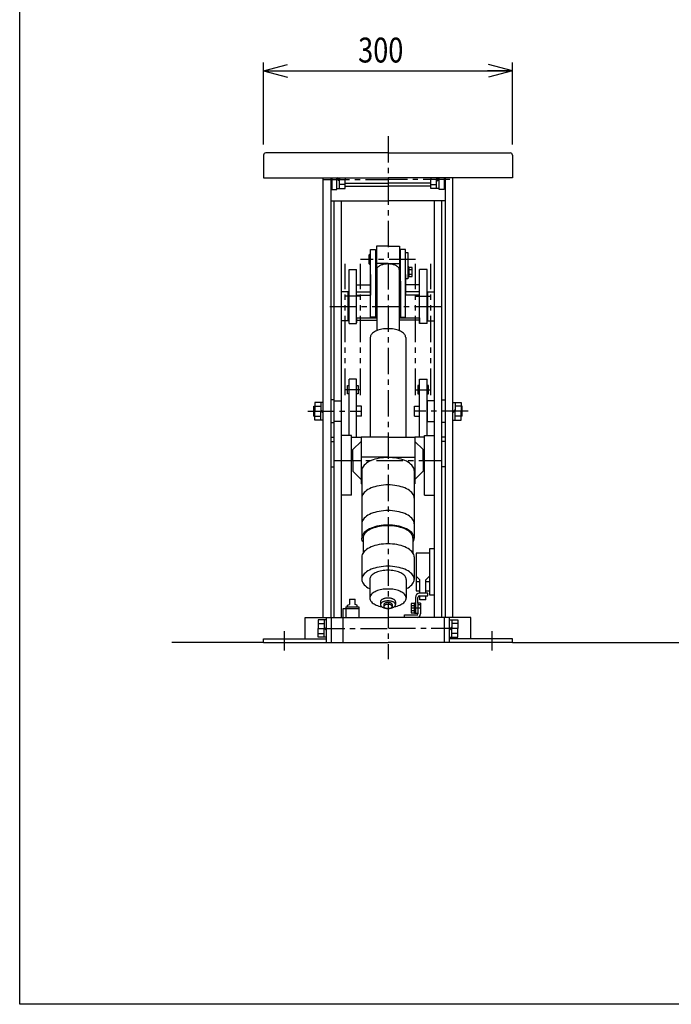
# Model space of a CAD drawing. Extents: x 209 to 3612, y 121 to 2417.
# Drawn here: x 209 to 994, y 121 to 1308 of the extents above; entities that cross this region are included whole.
import ezdxf

# ---------------------------------------------------------------- set-up
doc = ezdxf.new("R2010")
doc.units = 0
for name, pattern in [('CENTER', [51, 31.8, -6.4, 6.4, -6.4]), ('DOT', [6.5, 0.1, -6.4]), ('PHANTOM', [63.8, 31.8, -6.4, 6.4, -6.4, 6.4, -6.4])]:
    doc.linetypes.add(name, pattern=pattern)
doc.layers.get('0').update_dxf_attribs({"linetype": 'CONTINUOUS'})
doc.styles.add('ED_VECTOR', font='MONOTXT.SHX', dxfattribs={"bigfont": 'BIGFONT.SHX'})
doc.dimstyles.new('EDDIMINFO', dxfattribs={"dimtxt": 30, "dimasz": 30, "dimexe": 10, "dimexo": 10, "dimgap": 10, "dimtad": 1, "dimdec": 0, "dimtxsty": 'ED_VECTOR', "dimblk1": 'EDTIP_ARROW_S', "dimblk2": 'EDTIP_ARROW_E', "dimsah": 1, "dimcen": 2.5, "dimdle": 40, "dimclrd": 5, "dimclre": 5, "dimclrt": 4, "dimazin": 3, "dimtfac": 1, "dimtmove": 0, "dimatfit": 3})

# ---------------------------------------------------------------- blocks, each defined once
blk = doc.blocks.new('EDTIP_ARROW_S')
at = {"color": 0, "linetype": 'CONTINUOUS'}
for q in [(-1, 0), (-0.965926, 0.258819), (-0.965926, -0.258819)]:
    blk.add_line((0, 0), q, dxfattribs=at)
blk = doc.blocks.new('EDTIP_ARROW_E')
at = {"color": 0, "linetype": 'CONTINUOUS'}
for q in [(-1, 0), (-0.965926, 0.258819), (-0.965926, -0.258819)]:
    blk.add_line((0, 0), q, dxfattribs=at)
blk = doc.blocks.new('*D36')
at = {"color": 5, "linetype": 'CONTINUOUS'}
for p, q in [((502.678604, 1157.300488), (502.678604, 1256.080894)), ((502.678604, 1246.080894), (802.678604, 1246.080894)), ((802.678604, 1157.300488), (802.678604, 1256.080894))]:
    blk.add_line(p, q, dxfattribs=at)
at = {"color": 5, "linetype": 'CONTINUOUS', "xscale": 30, "yscale": 30, "rotation": 180}
blk.add_blockref('EDTIP_ARROW_S', (502.678604, 1246.080894), dxfattribs=at)
at = {"color": 5, "linetype": 'CONTINUOUS', "xscale": 30, "yscale": 30}
blk.add_blockref('EDTIP_ARROW_E', (802.678604, 1246.080894), dxfattribs=at)
at = {"color": 4, "linetype": 'CONTINUOUS', "style": 'ED_VECTOR', "width": 0.8}
blk.add_text('300', height=30, dxfattribs=at).set_placement((616.678589, 1256.080933))

msp = doc.modelspace()

# ---------------------------------------------------------------- linework, layer by layer
at = {"color": 3, "linetype": 'CONTINUOUS'}
for p, q in [((208.824201, 121.442922), (208.824201, 2417.442922)), ((672.678604, 587.300488), (672.678604, 587.500488)), ((688.678604, 587.300488), (688.678604, 587.621272)), ((3488.824201, 121.442922), (208.824201, 121.442922))]:
    msp.add_line(p, q, dxfattribs=at)
at = {"color": 6, "linetype": 'CENTER'}
for p, q in [((652.678604, 1167.300488), (652.678604, 537.300488)), ((574.678604, 1115.000488), (652.678604, 1115.000488)), ((727.011242, 1115.000488), (652.678604, 1115.000488)), ((685.928604, 1018.812827), (619.428604, 1018.812827)), ((619.069615, 974.75435), (600.797685, 974.75435)), ((686.287593, 974.75435), (704.559524, 974.75435)), ((582.514243, 962.233779), (717.685817, 962.233779)), ((619.912292, 861.79449), (601.245234, 861.79449)), ((685.928604, 861.79449), (704.428604, 861.79449)), ((556.221195, 835.903721), (620.678604, 835.903721)), ((749.136013, 835.903721), (684.678604, 835.903721)), ((587.678604, 776.702999), (717.678604, 776.702999)), ((692.610307, 598.700488), (681.264535, 598.700488)), ((527.678604, 571.079605), (527.678604, 547.58734)), ((568.678604, 574.300488), (652.678604, 574.300488)), ((736.678604, 574.300488), (652.678604, 574.300488)), ((777.678604, 571.079605), (777.678604, 547.58734))]:
    msp.add_line(p, q, dxfattribs=at)
at = {"color": 8, "linetype": 'CONTINUOUS'}
for p, q in [((502.678604, 1144.500488), (502.678604, 1117.300488)), ((652.678604, 1147.300488), (505.478604, 1147.300488)), ((652.678604, 1147.300488), (799.878604, 1147.300488)), ((802.678604, 1144.500488), (802.678604, 1117.300488)), ((502.678604, 1117.300488), (652.678604, 1117.300488)), ((574.678604, 587.300488), (574.678604, 1117.300488)), ((583.678604, 1117.300488), (583.678604, 587.300488)), ((585.178604, 1117.300488), (585.178604, 1103.000488)), ((591.178604, 1103.000488), (591.178604, 1117.300488)), ((594.178604, 1114.608657), (591.178604, 1116.991636)), ((594.178604, 1113.331569), (591.178604, 1115.714548)), ((594.178604, 1117.300488), (594.178604, 1115.000488)), ((601.178604, 1117.300488), (601.178604, 1115.000488)), ((802.678604, 1117.300488), (652.678604, 1117.300488)), ((704.178604, 1117.300488), (704.178604, 1115.000488)), ((711.178604, 1117.300488), (711.178604, 1115.000488)), ((711.178604, 1114.608657), (714.178604, 1116.991636)), ((711.178604, 1113.331569), (714.178604, 1115.714548)), ((714.178604, 1103.000488), (714.178604, 1117.300488)), ((720.178604, 1117.300488), (720.178604, 1103.000488)), ((721.678604, 1117.300488), (721.678604, 587.300488)), ((730.678604, 587.300488), (730.678604, 1117.300488)), ((591.178604, 1104.500488), (601.178604, 1104.500488)), ((594.178604, 1104.500488), (594.178604, 1115.000488)), ((601.178604, 1109.000488), (594.178604, 1109.000488)), ((601.178604, 1104.500488), (601.178604, 1115.000488)), ((601.178604, 1110.704698), (652.678604, 1110.704698)), ((601.178604, 1107.085346), (652.678604, 1107.085346)), ((704.178604, 1110.704698), (652.678604, 1110.704698)), ((704.178604, 1107.085346), (652.678604, 1107.085346)), ((704.178604, 1104.500488), (704.178604, 1115.000488)), ((704.178604, 1109.000488), (711.178604, 1109.000488)), ((714.178604, 1104.500488), (704.178604, 1104.500488)), ((711.178604, 1104.500488), (711.178604, 1115.000488)), ((585.178604, 1103.000488), (591.178604, 1103.000488)), ((720.178604, 1103.000488), (714.178604, 1103.000488)), ((583.678604, 1089.538788), (652.678604, 1089.538788)), ((587.678604, 587.300488), (587.678604, 1089.538788)), ((596.678604, 587.300488), (596.678604, 1089.538788)), ((721.678604, 1089.538788), (652.678604, 1089.538788)), ((708.678604, 587.300488), (708.678604, 1089.538788)), ((717.678604, 587.300488), (717.678604, 1089.538788)), ((652.678604, 1034.803405), (638.678604, 1034.803405)), ((638.678604, 1034.803405), (638.678604, 1002.82225)), ((652.678604, 1034.803405), (666.678604, 1034.803405)), ((666.678604, 1034.803405), (666.678604, 1002.82225)), ((630.678604, 1024.812827), (629.678604, 1023.812827)), ((629.678604, 1023.812827), (629.678604, 1013.812827)), ((631.678604, 1024.812827), (630.678604, 1024.812827)), ((631.678604, 949.233779), (631.678604, 1030.812827)), ((631.678604, 1030.812827), (637.678604, 1030.812827)), ((637.678604, 1030.812827), (637.678604, 949.233779)), ((673.678604, 1030.812827), (667.678604, 1030.812827)), ((667.678604, 949.233779), (667.678604, 1030.812827)), ((673.678604, 949.233779), (673.678604, 1030.812827)), ((673.678604, 1027.312827), (676.678604, 1027.312827)), ((676.678604, 1027.312827), (676.678604, 995.312827)), ((629.678604, 1013.812827), (630.678604, 1012.812827)), ((630.678604, 1012.812827), (631.678604, 1012.812827)), ((652.678604, 1013.920246), (638.678604, 1013.920246)), ((639.542013, 1008.380216), (639.285219, 1007.801054)), ((639.898785, 1008.945983), (639.542013, 1008.380216)), ((640.352818, 1009.49405), (639.898785, 1008.945983)), ((640.900659, 1010.020246), (640.352818, 1009.49405)), ((641.538136, 1010.520566), (640.900659, 1010.020246)), ((642.2604, 1010.991202), (641.538136, 1010.520566)), ((643.061952, 1011.428572), (642.2604, 1010.991202)), ((643.936693, 1011.829348), (643.061952, 1011.428572)), ((644.877965, 1012.19048), (643.936693, 1011.829348)), ((645.878604, 1012.509219), (644.877965, 1012.19048)), ((646.930996, 1012.783139), (645.878604, 1012.509219)), ((648.02713, 1013.010156), (646.930996, 1012.783139)), ((649.158665, 1013.188542), (648.02713, 1013.010156)), ((650.316989, 1013.316939), (649.158665, 1013.188542)), ((651.493286, 1013.39437), (650.316989, 1013.316939)), ((652.678604, 1013.420246), (651.493286, 1013.39437)), ((652.678604, 1013.920246), (666.678604, 1013.920246)), ((653.863922, 1013.39437), (652.678604, 1013.420246)), ((655.040219, 1013.316939), (653.863922, 1013.39437)), ((656.198543, 1013.188542), (655.040219, 1013.316939)), ((657.330078, 1013.010156), (656.198543, 1013.188542)), ((658.426213, 1012.783139), (657.330078, 1013.010156)), ((659.478604, 1012.509219), (658.426213, 1012.783139)), ((660.479244, 1012.19048), (659.478604, 1012.509219)), ((661.420516, 1011.829348), (660.479244, 1012.19048)), ((662.295256, 1011.428572), (661.420516, 1011.829348)), ((663.096809, 1010.991202), (662.295256, 1011.428572)), ((663.819072, 1010.520566), (663.096809, 1010.991202)), ((664.45655, 1010.020246), (663.819072, 1010.520566)), ((665.00439, 1009.49405), (664.45655, 1010.020246)), ((665.458424, 1008.945983), (665.00439, 1009.49405)), ((665.815195, 1008.380216), (665.458424, 1008.945983)), ((666.07199, 1007.801054), (665.815195, 1008.380216)), ((677.678604, 1009.812827), (676.678604, 1009.812827)), ((677.678604, 1009.312827), (677.678604, 1009.812827)), ((681.678604, 1009.312827), (677.678604, 1009.312827)), ((677.678604, 1009.312827), (677.678604, 998.312827)), ((681.678604, 998.312827), (681.678604, 1009.312827)), ((605.678604, 941.484299), (605.678604, 1006.620246)), ((605.678604, 1006.620246), (614.678604, 1006.620246)), ((614.678604, 941.484299), (614.678604, 1006.620246)), ((614.678604, 975.833779), (614.678604, 1000.833779)), ((631.678604, 1000.833779), (631.678604, 975.833779)), ((639.078604, 1002.82225), (638.678604, 1002.82225)), ((639.130356, 1007.212905), (639.078604, 1006.620246)), ((639.078604, 1006.620246), (639.078604, 932.980685)), ((639.285219, 1007.801054), (639.130356, 1007.212905)), ((666.226852, 1007.212905), (666.07199, 1007.801054)), ((666.278604, 1006.620246), (666.226852, 1007.212905)), ((666.278604, 1006.620246), (666.278604, 932.980685)), ((666.278604, 1002.82225), (666.678604, 1002.82225)), ((673.678604, 1000.833779), (673.678604, 975.833779)), ((676.678604, 997.812827), (677.678604, 997.812827)), ((681.678604, 1006.512827), (677.678604, 1006.512827)), ((677.678604, 1001.112827), (681.678604, 1001.112827)), ((677.678604, 997.812827), (677.678604, 998.312827)), ((677.678604, 998.312827), (681.678604, 998.312827)), ((690.678604, 941.484299), (690.678604, 1006.620246)), ((699.678604, 1006.620246), (690.678604, 1006.620246)), ((690.678604, 975.833779), (690.678604, 1000.833779)), ((699.678604, 941.484299), (699.678604, 1006.620246)), ((614.678604, 988.333779), (631.678604, 988.333779)), ((637.678604, 992.633779), (637.678604, 948.633779)), ((667.678604, 992.633779), (667.678604, 948.633779)), ((676.678604, 995.312827), (673.678604, 995.312827)), ((690.678604, 988.333779), (673.678604, 988.333779)), ((604.678604, 979.733779), (596.678604, 979.733779)), ((604.678604, 944.733779), (604.678604, 979.733779)), ((614.678604, 979.833779), (631.678604, 979.833779)), ((614.678604, 975.833779), (631.678604, 975.833779)), ((614.678604, 975.833779), (631.678604, 975.833779)), ((690.678604, 979.833779), (673.678604, 979.833779)), ((690.678604, 975.833779), (673.678604, 975.833779)), ((690.678604, 975.833779), (673.678604, 975.833779)), ((700.678604, 979.733779), (708.678604, 979.733779)), ((700.678604, 944.733779), (700.678604, 979.733779)), ((637.678604, 949.233779), (631.678604, 949.233779)), ((667.678604, 949.233779), (673.678604, 949.233779)), ((604.678604, 944.733779), (596.678604, 944.733779)), ((605.678604, 941.484299), (614.678604, 941.484299)), ((614.678604, 948.633779), (614.678604, 942.633779)), ((614.678604, 948.633779), (639.078604, 948.633779)), ((614.678604, 945.633779), (639.078604, 945.633779)), ((666.278604, 948.633779), (690.678604, 948.633779)), ((690.678604, 945.633779), (666.278604, 945.633779)), ((690.678604, 948.633779), (690.678604, 942.633779)), ((699.678604, 941.484299), (690.678604, 941.484299)), ((700.678604, 944.733779), (708.678604, 944.733779)), ((631.409847, 925.686159), (631.328604, 924.755772)), ((631.652959, 926.609466), (631.409847, 925.686159)), ((632.056088, 927.518665), (631.652959, 926.609466)), ((632.616167, 928.406837), (632.056088, 927.518665)), ((633.328933, 929.267222), (632.616167, 928.406837)), ((634.188962, 930.093272), (633.328933, 929.267222)), ((635.189708, 930.8787), (634.188962, 930.093272)), ((636.323555, 931.61753), (635.189708, 930.8787)), ((637.581874, 932.304137), (636.323555, 931.61753)), ((638.955089, 932.933296), (637.581874, 932.304137)), ((640.432747, 933.50022), (638.955089, 932.933296)), ((642.003604, 934.000593), (640.432747, 933.50022)), ((643.655704, 934.430607), (642.003604, 934.000593)), ((645.376474, 934.786991), (643.655704, 934.430607)), ((647.152818, 935.06703), (645.376474, 934.786991)), ((648.971216, 935.268595), (647.152818, 935.06703)), ((650.817829, 935.39015), (648.971216, 935.268595)), ((652.678604, 935.430772), (650.817829, 935.39015)), ((654.539379, 935.39015), (652.678604, 935.430772)), ((656.385993, 935.268595), (654.539379, 935.39015)), ((658.204391, 935.06703), (656.385993, 935.268595)), ((659.980734, 934.786991), (658.204391, 935.06703)), ((661.701504, 934.430607), (659.980734, 934.786991)), ((663.353604, 934.000593), (661.701504, 934.430607)), ((664.924461, 933.50022), (663.353604, 934.000593)), ((666.40212, 932.933296), (664.924461, 933.50022)), ((667.775334, 932.304137), (666.40212, 932.933296)), ((669.033653, 931.61753), (667.775334, 932.304137)), ((670.1675, 930.8787), (669.033653, 931.61753)), ((671.168247, 930.093272), (670.1675, 930.8787)), ((672.028275, 929.267222), (671.168247, 930.093272)), ((672.741042, 928.406837), (672.028275, 929.267222)), ((673.301121, 927.518665), (672.741042, 928.406837)), ((673.70425, 926.609466), (673.301121, 927.518665)), ((673.947361, 925.686159), (673.70425, 926.609466)), ((674.028604, 924.755772), (673.947361, 925.686159)), ((631.328604, 924.755772), (631.328604, 804.868116)), ((674.028604, 924.755772), (674.028604, 804.868116)), ((603.678604, 856.79449), (603.678604, 866.79449)), ((603.678604, 866.79449), (605.678604, 866.79449)), ((605.678604, 806.930341), (605.678604, 874.547283)), ((614.678604, 874.547283), (605.678604, 874.547283)), ((614.678604, 804.818647), (614.678604, 874.547283)), ((614.678604, 866.79449), (616.678604, 866.79449)), ((616.678604, 866.79449), (616.678604, 856.79449)), ((688.678604, 866.79449), (688.678604, 856.79449)), ((690.678604, 866.79449), (688.678604, 866.79449)), ((690.678604, 804.818647), (690.678604, 874.547283)), ((690.678604, 874.547283), (699.678604, 874.547283)), ((699.678604, 806.930341), (699.678604, 874.547283)), ((701.678604, 866.79449), (699.678604, 866.79449)), ((701.678604, 856.79449), (701.678604, 866.79449)), ((605.678604, 856.79449), (603.678604, 856.79449)), ((616.678604, 856.79449), (614.678604, 856.79449)), ((688.678604, 856.79449), (690.678604, 856.79449)), ((699.678604, 856.79449), (701.678604, 856.79449)), ((564.678604, 846.403721), (564.678604, 835.903721)), ((574.678604, 846.403721), (564.678604, 846.403721)), ((571.678604, 846.403721), (571.678604, 835.903721)), ((583.878604, 849.503721), (583.878604, 822.303721)), ((587.678604, 849.503721), (583.878604, 849.503721)), ((587.678604, 848.403721), (596.678604, 848.403721)), ((605.478604, 848.403721), (605.478604, 823.403721)), ((708.678604, 848.403721), (699.878604, 848.403721)), ((699.878604, 848.403721), (699.878604, 823.403721)), ((717.678604, 849.503721), (721.478604, 849.503721)), ((721.478604, 849.503721), (721.478604, 822.303721)), ((730.678604, 846.403721), (740.678604, 846.403721)), ((733.678604, 846.403721), (733.678604, 835.903721)), ((740.678604, 846.403721), (740.678604, 835.903721)), ((563.178604, 829.903721), (563.178604, 841.903721)), ((563.178604, 841.903721), (571.678604, 841.903721)), ((564.678604, 825.403721), (564.678604, 835.903721)), ((571.678604, 837.57264), (574.678604, 835.189661)), ((571.678604, 836.295552), (574.678604, 833.912573)), ((571.678604, 825.403721), (571.678604, 835.903721)), ((620.678604, 841.903721), (614.678604, 841.903721)), ((620.678604, 829.903721), (620.678604, 841.903721)), ((684.678604, 841.903721), (690.678604, 841.903721)), ((684.678604, 829.903721), (684.678604, 841.903721)), ((733.678604, 837.57264), (730.678604, 835.189661)), ((733.678604, 836.295552), (730.678604, 833.912573)), ((742.178604, 841.903721), (733.678604, 841.903721)), ((733.678604, 825.403721), (733.678604, 835.903721)), ((740.678604, 825.403721), (740.678604, 835.903721)), ((742.178604, 829.903721), (742.178604, 841.903721)), ((563.178604, 829.903721), (571.678604, 829.903721)), ((574.678604, 825.403721), (564.678604, 825.403721)), ((583.878604, 822.303721), (587.678604, 822.303721)), ((596.678604, 823.403721), (587.678604, 823.403721)), ((620.678604, 829.903721), (614.678604, 829.903721)), ((684.678604, 829.903721), (690.678604, 829.903721)), ((699.878604, 823.403721), (708.678604, 823.403721)), ((721.478604, 822.303721), (717.678604, 822.303721)), ((730.678604, 825.403721), (740.678604, 825.403721)), ((742.178604, 829.903721), (733.678604, 829.903721)), ((608.678604, 806.930341), (596.678604, 806.930341)), ((608.678604, 734.857679), (608.678604, 806.930341)), ((696.678604, 734.857679), (696.678604, 806.930341)), ((696.678604, 806.930341), (708.678604, 806.930341)), ((583.678604, 804.818647), (587.678604, 804.818647)), ((583.678604, 799.38962), (587.678604, 799.38962)), ((608.678604, 804.818647), (620.178604, 804.818647)), ((620.178604, 799.702999), (610.178604, 789.702999)), ((620.178604, 804.868116), (620.178604, 748.537882)), ((652.678604, 804.868116), (620.178604, 804.868116)), ((652.678604, 804.868116), (685.178604, 804.868116)), ((685.178604, 804.868116), (685.178604, 748.537882)), ((696.678604, 804.818647), (685.178604, 804.818647)), ((685.178604, 799.702999), (695.178604, 789.702999)), ((721.678604, 804.818647), (717.678604, 804.818647)), ((721.678604, 799.38962), (717.678604, 799.38962)), ((610.178604, 776.702999), (610.178604, 789.702999)), ((695.178604, 776.702999), (695.178604, 789.702999)), ((610.178604, 776.702999), (610.178604, 763.702999)), ((652.678604, 780.482953), (620.178604, 780.482953)), ((624.129909, 771.166655), (623.078287, 769.897235)), ((625.398804, 772.385418), (624.129909, 771.166655)), ((626.875315, 773.544247), (625.398804, 772.385418)), ((628.548204, 774.634323), (626.875315, 773.544247)), ((630.404741, 775.64735), (628.548204, 774.634323)), ((632.430795, 776.575618), (630.404741, 775.64735)), ((634.610946, 777.412063), (632.430795, 776.575618)), ((636.928604, 778.150318), (634.610946, 777.412063)), ((639.366129, 778.784766), (636.928604, 778.150318)), ((641.90497, 779.310577), (639.366129, 778.784766)), ((644.525804, 779.72375), (641.90497, 779.310577)), ((647.208687, 780.02114), (644.525804, 779.72375)), ((649.933198, 780.200484), (647.208687, 780.02114)), ((652.678604, 780.260418), (649.933198, 780.200484)), ((652.678604, 780.482953), (685.178604, 780.482953)), ((655.42401, 780.200484), (652.678604, 780.260418)), ((658.148522, 780.02114), (655.42401, 780.200484)), ((660.831404, 779.72375), (658.148522, 780.02114)), ((663.452239, 779.310577), (660.831404, 779.72375)), ((665.991079, 778.784766), (663.452239, 779.310577)), ((668.428604, 778.150318), (665.991079, 778.784766)), ((670.746262, 777.412063), (668.428604, 778.150318)), ((672.926414, 776.575618), (670.746262, 777.412063)), ((674.952468, 775.64735), (672.926414, 776.575618)), ((676.809004, 774.634323), (674.952468, 775.64735)), ((678.481894, 773.544247), (676.809004, 774.634323)), ((679.958404, 772.385418), (678.481894, 773.544247)), ((681.2273, 771.166655), (679.958404, 772.385418)), ((682.278922, 769.897235), (681.2273, 771.166655)), ((695.178604, 776.702999), (695.178604, 763.702999)), ((583.678604, 769.081928), (587.678604, 769.081928)), ((620.178604, 753.702999), (610.178604, 763.702999)), ((621.298471, 765.883121), (621.178604, 764.510418)), ((621.178604, 764.510418), (621.178604, 683.081393)), ((621.65716, 767.245377), (621.298471, 765.883121)), ((622.251941, 768.586818), (621.65716, 767.245377)), ((623.078287, 769.897235), (622.251941, 768.586818)), ((683.105268, 768.586818), (682.278922, 769.897235)), ((683.700048, 767.245377), (683.105268, 768.586818)), ((684.058737, 765.883121), (683.700048, 767.245377)), ((684.178604, 764.510418), (684.058737, 765.883121)), ((684.178604, 764.510418), (684.178604, 683.081393)), ((685.178604, 753.702999), (695.178604, 763.702999)), ((721.678604, 769.081928), (717.678604, 769.081928)), ((621.178604, 748.537882), (620.178604, 748.537882)), ((684.178604, 748.537882), (685.178604, 748.537882)), ((622.251941, 735.492669), (621.65716, 734.151227)), ((623.078287, 736.803086), (622.251941, 735.492669)), ((624.129909, 738.072506), (623.078287, 736.803086)), ((625.398804, 739.291269), (624.129909, 738.072506)), ((626.875315, 740.450098), (625.398804, 739.291269)), ((628.548204, 741.540174), (626.875315, 740.450098)), ((630.404741, 742.5532), (628.548204, 741.540174)), ((632.430795, 743.481469), (630.404741, 742.5532)), ((634.610946, 744.317913), (632.430795, 743.481469)), ((636.928604, 745.056169), (634.610946, 744.317913)), ((639.366129, 745.690616), (636.928604, 745.056169)), ((641.90497, 746.216427), (639.366129, 745.690616)), ((644.525804, 746.6296), (641.90497, 746.216427)), ((647.208687, 746.926991), (644.525804, 746.6296)), ((649.933198, 747.106335), (647.208687, 746.926991)), ((652.678604, 747.166269), (649.933198, 747.106335)), ((655.42401, 747.106335), (652.678604, 747.166269)), ((658.148522, 746.926991), (655.42401, 747.106335)), ((660.831404, 746.6296), (658.148522, 746.926991)), ((663.452239, 746.216427), (660.831404, 746.6296)), ((665.991079, 745.690616), (663.452239, 746.216427)), ((668.428604, 745.056169), (665.991079, 745.690616)), ((670.746262, 744.317913), (668.428604, 745.056169)), ((672.926414, 743.481469), (670.746262, 744.317913)), ((674.952468, 742.5532), (672.926414, 743.481469)), ((676.809004, 741.540174), (674.952468, 742.5532)), ((678.481894, 740.450098), (676.809004, 741.540174)), ((679.958404, 739.291269), (678.481894, 740.450098)), ((681.2273, 738.072506), (679.958404, 739.291269)), ((682.278922, 736.803086), (681.2273, 738.072506)), ((683.105268, 735.492669), (682.278922, 736.803086)), ((683.700048, 734.151227), (683.105268, 735.492669)), ((608.678604, 734.857679), (596.678604, 734.857679)), ((621.298471, 732.788972), (621.178604, 731.416269)), ((621.65716, 734.151227), (621.298471, 732.788972)), ((684.058737, 732.788972), (683.700048, 734.151227)), ((684.178604, 731.416269), (684.058737, 732.788972)), ((696.678604, 734.857679), (708.678604, 734.857679)), ((632.430795, 712.564566), (630.404741, 711.636298)), ((634.610946, 713.401011), (632.430795, 712.564566)), ((636.928604, 714.139266), (634.610946, 713.401011)), ((639.366129, 714.773714), (636.928604, 714.139266)), ((641.90497, 715.299525), (639.366129, 714.773714)), ((644.525804, 715.712698), (641.90497, 715.299525)), ((647.208687, 716.010088), (644.525804, 715.712698)), ((649.933198, 716.189433), (647.208687, 716.010088)), ((652.678604, 716.249366), (649.933198, 716.189433)), ((655.42401, 716.189433), (652.678604, 716.249366)), ((658.148522, 716.010088), (655.42401, 716.189433)), ((660.831404, 715.712698), (658.148522, 716.010088)), ((663.452239, 715.299525), (660.831404, 715.712698)), ((665.991079, 714.773714), (663.452239, 715.299525)), ((668.428604, 714.139266), (665.991079, 714.773714)), ((670.746262, 713.401011), (668.428604, 714.139266)), ((672.926414, 712.564566), (670.746262, 713.401011)), ((674.952468, 711.636298), (672.926414, 712.564566)), ((621.298471, 701.872069), (621.178604, 700.499366)), ((621.65716, 703.234325), (621.298471, 701.872069)), ((622.251941, 704.575766), (621.65716, 703.234325)), ((623.078287, 705.886183), (622.251941, 704.575766)), ((624.129909, 707.155604), (623.078287, 705.886183)), ((625.398804, 708.374366), (624.129909, 707.155604)), ((626.875315, 709.533195), (625.398804, 708.374366)), ((628.548204, 710.623271), (626.875315, 709.533195)), ((630.404741, 711.636298), (628.548204, 710.623271)), ((676.809004, 710.623271), (674.952468, 711.636298)), ((678.481894, 709.533195), (676.809004, 710.623271)), ((679.958404, 708.374366), (678.481894, 709.533195)), ((681.2273, 707.155604), (679.958404, 708.374366)), ((682.278922, 705.886183), (681.2273, 707.155604)), ((683.105268, 704.575766), (682.278922, 705.886183)), ((683.700048, 703.234325), (683.105268, 704.575766)), ((684.058737, 701.872069), (683.700048, 703.234325)), ((684.178604, 700.499366), (684.058737, 701.872069)), ((623.078287, 688.46821), (622.251941, 687.157793)), ((624.129909, 689.73763), (623.078287, 688.46821)), ((624.487826, 688.211695), (623.700829, 686.963679)), ((625.398804, 690.956393), (624.129909, 689.73763)), ((625.489371, 689.420667), (624.487826, 688.211695)), ((626.875315, 692.115222), (625.398804, 690.956393)), ((626.697842, 690.581393), (625.489371, 689.420667)), ((628.104043, 691.685039), (626.697842, 690.581393)), ((628.548204, 693.205298), (626.875315, 692.115222)), ((629.697271, 692.723207), (628.104043, 691.685039)), ((630.404741, 694.218325), (628.548204, 693.205298)), ((631.465401, 693.687995), (629.697271, 692.723207)), ((632.430795, 695.146593), (630.404741, 694.218325)), ((633.394976, 694.57206), (631.465401, 693.687995)), ((634.610946, 695.983038), (632.430795, 695.146593)), ((635.471311, 695.368674), (633.394976, 694.57206)), ((636.928604, 696.721293), (634.610946, 695.983038)), ((637.678604, 696.071774), (635.471311, 695.368674)), ((639.366129, 697.355741), (636.928604, 696.721293)), ((640.000056, 696.67601), (637.678604, 696.071774)), ((641.90497, 697.881552), (639.366129, 697.355741)), ((642.418, 697.176782), (640.000056, 696.67601)), ((644.525804, 698.294725), (641.90497, 697.881552)), ((644.914033, 697.57028), (642.418, 697.176782)), ((647.208687, 698.592115), (644.525804, 698.294725)), ((647.469159, 697.853509), (644.914033, 697.57028)), ((649.933198, 698.771459), (647.208687, 698.592115)), ((650.063932, 698.024313), (647.469159, 697.853509)), ((652.678604, 698.831393), (649.933198, 698.771459)), ((652.678604, 698.081393), (650.063932, 698.024313)), ((655.42401, 698.771459), (652.678604, 698.831393)), ((655.293276, 698.024313), (652.678604, 698.081393)), ((657.88805, 697.853509), (655.293276, 698.024313)), ((658.148522, 698.592115), (655.42401, 698.771459)), ((660.443176, 697.57028), (657.88805, 697.853509)), ((660.831404, 698.294725), (658.148522, 698.592115)), ((662.939209, 697.176782), (660.443176, 697.57028)), ((663.452239, 697.881552), (660.831404, 698.294725)), ((665.357152, 696.67601), (662.939209, 697.176782)), ((665.991079, 697.355741), (663.452239, 697.881552)), ((667.678604, 696.071774), (665.357152, 696.67601)), ((668.428604, 696.721293), (665.991079, 697.355741)), ((669.885897, 695.368674), (667.678604, 696.071774)), ((670.746262, 695.983038), (668.428604, 696.721293)), ((671.962233, 694.57206), (669.885897, 695.368674)), ((672.926414, 695.146593), (670.746262, 695.983038)), ((673.891808, 693.687995), (671.962233, 694.57206)), ((674.952468, 694.218325), (672.926414, 695.146593)), ((675.659938, 692.723207), (673.891808, 693.687995)), ((676.809004, 693.205298), (674.952468, 694.218325)), ((677.253166, 691.685039), (675.659938, 692.723207)), ((678.481894, 692.115222), (676.809004, 693.205298)), ((678.659366, 690.581393), (677.253166, 691.685039)), ((679.958404, 690.956393), (678.481894, 692.115222)), ((679.867838, 689.420667), (678.659366, 690.581393)), ((680.869383, 688.211695), (679.867838, 689.420667)), ((681.2273, 689.73763), (679.958404, 690.956393)), ((681.656379, 686.963679), (680.869383, 688.211695)), ((682.278922, 688.46821), (681.2273, 689.73763)), ((683.105268, 687.157793), (682.278922, 688.46821)), ((621.298471, 684.454096), (621.178604, 683.081393)), ((621.298471, 681.70869), (621.178604, 683.081393)), ((621.65716, 685.816352), (621.298471, 684.454096)), ((621.65716, 680.346434), (621.298471, 681.70869)), ((622.251941, 687.157793), (621.65716, 685.816352)), ((622.251941, 679.004993), (621.65716, 680.346434)), ((622.792763, 684.388729), (622.678604, 683.081393)), ((622.678604, 683.081393), (622.678604, 665.19103)), ((623.134372, 685.686116), (622.792763, 684.388729)), ((623.700829, 686.963679), (623.134372, 685.686116)), ((652.678604, 676.188028), (649.933198, 676.128094)), ((655.42401, 676.128094), (652.678604, 676.188028)), ((682.222837, 685.686116), (681.656379, 686.963679)), ((682.564445, 684.388729), (682.222837, 685.686116)), ((682.678604, 683.081393), (682.564445, 684.388729)), ((682.678604, 683.081393), (682.678604, 665.19103)), ((683.700048, 685.816352), (683.105268, 687.157793)), ((683.105268, 679.004993), (683.700048, 680.346434)), ((684.058737, 684.454096), (683.700048, 685.816352)), ((683.700048, 680.346434), (684.058737, 681.70869)), ((684.178604, 683.081393), (684.058737, 684.454096)), ((684.058737, 681.70869), (684.178604, 683.081393)), ((622.251941, 664.514428), (621.65716, 663.172986)), ((623.078287, 665.824845), (622.251941, 664.514428)), ((624.129909, 667.094265), (623.078287, 665.824845)), ((625.398804, 668.313028), (624.129909, 667.094265)), ((626.875315, 669.471857), (625.398804, 668.313028)), ((628.548204, 670.561932), (626.875315, 669.471857)), ((630.404741, 671.574959), (628.548204, 670.561932)), ((632.430795, 672.503228), (630.404741, 671.574959)), ((634.610946, 673.339672), (632.430795, 672.503228)), ((636.928604, 674.077928), (634.610946, 673.339672)), ((639.366129, 674.712375), (636.928604, 674.077928)), ((641.90497, 675.238186), (639.366129, 674.712375)), ((644.525804, 675.651359), (641.90497, 675.238186)), ((647.208687, 675.94875), (644.525804, 675.651359)), ((649.933198, 676.128094), (647.208687, 675.94875)), ((658.148522, 675.94875), (655.42401, 676.128094)), ((660.831404, 675.651359), (658.148522, 675.94875)), ((663.452239, 675.238186), (660.831404, 675.651359)), ((665.991079, 674.712375), (663.452239, 675.238186)), ((668.428604, 674.077928), (665.991079, 674.712375)), ((670.746262, 673.339672), (668.428604, 674.077928)), ((672.926414, 672.503228), (670.746262, 673.339672)), ((674.952468, 671.574959), (672.926414, 672.503228)), ((676.809004, 670.561932), (674.952468, 671.574959)), ((678.481894, 669.471857), (676.809004, 670.561932)), ((679.958404, 668.313028), (678.481894, 669.471857)), ((681.2273, 667.094265), (679.958404, 668.313028)), ((682.278922, 665.824845), (681.2273, 667.094265)), ((683.105268, 664.514428), (682.278922, 665.824845)), ((683.700048, 663.172986), (683.105268, 664.514428)), ((702.678604, 664.949697), (686.678604, 664.949697)), ((686.678604, 664.949697), (686.678604, 619.7012)), ((708.678604, 670.308011), (702.678604, 670.308011)), ((702.678604, 670.308011), (702.678604, 614.936523)), ((621.298471, 661.810731), (621.178604, 660.438028)), ((621.178604, 660.438028), (621.178604, 633.440178)), ((621.65716, 663.172986), (621.298471, 661.810731)), ((684.058737, 661.810731), (683.700048, 663.172986)), ((684.178604, 660.438028), (684.058737, 661.810731)), ((684.178604, 660.438028), (684.178604, 633.440178)), ((625.398804, 641.315178), (624.129909, 640.096415)), ((626.875315, 642.474007), (625.398804, 641.315178)), ((628.548204, 643.564083), (626.875315, 642.474007)), ((630.404741, 644.57711), (628.548204, 643.564083)), ((632.430795, 645.505378), (630.404741, 644.57711)), ((634.610946, 646.341822), (632.430795, 645.505378)), ((636.928604, 647.080078), (634.610946, 646.341822)), ((637.122255, 641.218352), (635.825626, 640.510841)), ((639.366129, 647.714525), (636.928604, 647.080078)), ((638.537277, 641.866667), (637.122255, 641.218352)), ((640.059923, 642.45085), (638.537277, 641.866667)), ((641.90497, 648.240337), (639.366129, 647.714525)), ((641.678604, 642.966457), (640.059923, 642.45085)), ((643.381002, 643.409563), (641.678604, 642.966457)), ((644.525804, 648.65351), (641.90497, 648.240337)), ((645.154161, 643.776797), (643.381002, 643.409563)), ((647.208687, 648.9509), (644.525804, 648.65351)), ((646.984585, 644.065362), (645.154161, 643.776797)), ((648.858344, 644.273063), (646.984585, 644.065362)), ((649.933198, 649.130244), (647.208687, 648.9509)), ((650.761178, 644.398319), (648.858344, 644.273063)), ((652.678604, 649.190178), (649.933198, 649.130244)), ((652.678604, 644.440178), (650.761178, 644.398319)), ((655.42401, 649.130244), (652.678604, 649.190178)), ((654.596031, 644.398319), (652.678604, 644.440178)), ((656.498864, 644.273063), (654.596031, 644.398319)), ((658.148522, 648.9509), (655.42401, 649.130244)), ((658.372623, 644.065362), (656.498864, 644.273063)), ((660.831404, 648.65351), (658.148522, 648.9509)), ((660.203047, 643.776797), (658.372623, 644.065362)), ((661.976206, 643.409563), (660.203047, 643.776797)), ((663.452239, 648.240337), (660.831404, 648.65351)), ((663.678604, 642.966457), (661.976206, 643.409563)), ((665.991079, 647.714525), (663.452239, 648.240337)), ((665.297286, 642.45085), (663.678604, 642.966457)), ((666.819932, 641.866667), (665.297286, 642.45085)), ((668.428604, 647.080078), (665.991079, 647.714525)), ((668.234953, 641.218352), (666.819932, 641.866667)), ((669.531582, 640.510841), (668.234953, 641.218352)), ((670.746262, 646.341822), (668.428604, 647.080078)), ((672.926414, 645.505378), (670.746262, 646.341822)), ((674.952468, 644.57711), (672.926414, 645.505378)), ((676.809004, 643.564083), (674.952468, 644.57711)), ((678.481894, 642.474007), (676.809004, 643.564083)), ((679.958404, 641.315178), (678.481894, 642.474007)), ((681.2273, 640.096415), (679.958404, 641.315178)), ((621.298471, 634.812881), (621.178604, 633.440178)), ((621.178604, 633.440178), (621.298471, 632.067475)), ((621.65716, 636.175137), (621.298471, 634.812881)), ((621.298471, 632.067475), (621.65716, 630.705219)), ((622.251941, 637.516578), (621.65716, 636.175137)), ((621.65716, 630.705219), (622.251941, 629.363778)), ((623.078287, 638.826995), (622.251941, 637.516578)), ((622.251941, 629.363778), (623.078287, 628.053361)), ((624.129909, 640.096415), (623.078287, 638.826995)), ((630.762321, 634.398891), (630.678604, 633.440178)), ((630.678604, 633.440178), (630.678604, 610.796934)), ((631.012834, 635.350308), (630.762321, 634.398891)), ((631.428236, 636.287187), (631.012834, 635.350308)), ((632.005367, 637.202399), (631.428236, 636.287187)), ((632.739833, 638.088979), (632.005367, 637.202399)), ((633.626045, 638.940178), (632.739833, 638.088979)), ((634.657259, 639.749519), (633.626045, 638.940178)), ((635.825626, 640.510841), (634.657259, 639.749519)), ((670.699949, 639.749519), (669.531582, 640.510841)), ((671.731163, 638.940178), (670.699949, 639.749519)), ((672.617376, 638.088979), (671.731163, 638.940178)), ((673.351842, 637.202399), (672.617376, 638.088979)), ((673.928972, 636.287187), (673.351842, 637.202399)), ((674.344375, 635.350308), (673.928972, 636.287187)), ((674.594888, 634.398891), (674.344375, 635.350308)), ((674.678604, 633.440178), (674.594888, 634.398891)), ((674.678604, 633.440178), (674.678604, 610.796934)), ((682.278922, 638.826995), (681.2273, 640.096415)), ((683.105268, 637.516578), (682.278922, 638.826995)), ((682.278922, 628.053361), (683.105268, 629.363778)), ((683.700048, 636.175137), (683.105268, 637.516578)), ((683.105268, 629.363778), (683.700048, 630.705219)), ((684.058737, 634.812881), (683.700048, 636.175137)), ((683.700048, 630.705219), (684.058737, 632.067475)), ((684.178604, 633.440178), (684.058737, 634.812881)), ((684.058737, 632.067475), (684.178604, 633.440178)), ((691.178604, 632.800488), (686.678604, 637.300488)), ((686.678604, 630.679397), (691.178604, 630.679397)), ((691.178604, 616.700488), (691.178604, 632.800488)), ((698.178604, 632.800488), (702.678604, 637.300488)), ((698.178604, 616.700488), (698.178604, 632.800488)), ((698.178604, 630.679397), (702.678604, 630.679397)), ((623.078287, 628.053361), (624.129909, 626.78394)), ((624.129909, 626.78394), (625.398804, 625.565178)), ((625.398804, 625.565178), (626.875315, 624.406349)), ((626.875315, 624.406349), (628.548204, 623.316273)), ((628.548204, 623.316273), (630.404741, 622.303246)), ((634.657259, 617.106275), (633.626045, 616.296934)), ((635.825626, 617.867598), (634.657259, 617.106275)), ((637.122255, 618.575109), (635.825626, 617.867598)), ((638.537277, 619.223423), (637.122255, 618.575109)), ((640.059923, 619.807607), (638.537277, 619.223423)), ((641.678604, 620.323214), (640.059923, 619.807607)), ((643.381002, 620.76632), (641.678604, 620.323214)), ((645.154161, 621.133553), (643.381002, 620.76632)), ((646.984585, 621.422119), (645.154161, 621.133553)), ((648.858344, 621.62982), (646.984585, 621.422119)), ((650.761178, 621.755076), (648.858344, 621.62982)), ((652.678604, 621.796934), (650.761178, 621.755076)), ((654.596031, 621.755076), (652.678604, 621.796934)), ((656.498864, 621.62982), (654.596031, 621.755076)), ((658.372623, 621.422119), (656.498864, 621.62982)), ((660.203047, 621.133553), (658.372623, 621.422119)), ((661.976206, 620.76632), (660.203047, 621.133553)), ((663.678604, 620.323214), (661.976206, 620.76632)), ((665.297286, 619.807607), (663.678604, 620.323214)), ((666.819932, 619.223423), (665.297286, 619.807607)), ((668.234953, 618.575109), (666.819932, 619.223423)), ((669.531582, 617.867598), (668.234953, 618.575109)), ((670.699949, 617.106275), (669.531582, 617.867598)), ((671.731163, 616.296934), (670.699949, 617.106275)), ((674.952468, 622.303246), (676.809004, 623.316273)), ((676.809004, 623.316273), (678.481894, 624.406349)), ((678.481894, 624.406349), (679.958404, 625.565178)), ((679.958404, 625.565178), (681.2273, 626.78394)), ((681.2273, 626.78394), (682.278922, 628.053361)), ((686.678604, 619.7012), (691.178604, 619.7012)), ((698.178604, 619.7012), (702.678604, 619.7012)), ((606.178604, 609.500488), (606.178604, 603.300488)), ((606.178604, 609.500488), (613.178604, 609.500488)), ((613.178604, 603.300488), (613.178604, 609.500488)), ((630.762321, 611.755648), (630.678604, 610.796934)), ((630.678604, 610.796934), (630.762321, 609.838221)), ((631.012834, 612.707064), (630.762321, 611.755648)), ((630.762321, 609.838221), (631.012834, 608.886805)), ((631.428236, 613.643944), (631.012834, 612.707064)), ((631.012834, 608.886805), (631.428236, 607.949925)), ((632.005367, 614.559156), (631.428236, 613.643944)), ((631.428236, 607.949925), (632.005367, 607.034713)), ((632.739833, 615.445735), (632.005367, 614.559156)), ((632.005367, 607.034713), (632.739833, 606.148134)), ((633.626045, 616.296934), (632.739833, 615.445735)), ((632.739833, 606.148134), (633.626045, 605.296934)), ((633.626045, 605.296934), (634.657259, 604.487594)), ((643.712852, 606.834616), (643.678604, 606.442415)), ((643.678604, 606.442415), (643.678604, 602.958838)), ((643.815334, 607.223832), (643.712852, 606.834616)), ((643.985272, 607.607101), (643.815334, 607.223832)), ((644.221371, 607.981506), (643.985272, 607.607101)), ((644.521834, 608.344197), (644.221371, 607.981506)), ((644.884376, 608.692415), (644.521834, 608.344197)), ((644.884376, 605.208838), (644.521834, 604.86062)), ((645.306236, 609.023509), (644.884376, 608.692415)), ((645.306236, 605.539932), (644.884376, 605.208838)), ((645.784204, 609.334959), (645.306236, 609.023509)), ((645.784204, 605.851382), (645.306236, 605.539932)), ((646.314643, 609.624396), (645.784204, 609.334959)), ((646.314643, 606.140818), (645.784204, 605.851382)), ((646.893516, 609.889615), (646.314643, 609.624396)), ((646.893516, 606.406038), (646.314643, 606.140818)), ((647.516416, 610.128599), (646.893516, 609.889615)), ((647.516416, 606.645022), (646.893516, 606.406038)), ((648.178604, 610.339529), (647.516416, 610.128599)), ((648.178604, 606.855952), (647.516416, 606.645022)), ((648.87504, 610.5208), (648.178604, 610.339529)), ((648.87504, 607.037223), (648.178604, 606.855952)), ((649.600423, 610.671032), (648.87504, 610.5208)), ((649.600423, 607.187455), (648.87504, 607.037223)), ((649.810722, 605.006718), (649.464666, 604.873949)), ((650.349233, 610.789081), (649.600423, 610.671032)), ((650.349233, 607.305504), (649.600423, 607.187455)), ((650.178604, 605.123901), (649.810722, 605.006718)), ((650.565513, 605.224607), (650.178604, 605.123901)), ((651.115771, 610.87405), (650.349233, 610.789081)), ((651.115771, 607.390473), (650.349233, 607.305504)), ((650.968503, 605.308069), (650.565513, 605.224607)), ((651.384509, 605.373652), (650.968503, 605.308069)), ((651.894203, 610.925291), (651.115771, 610.87405)), ((651.894203, 607.441714), (651.115771, 607.390473)), ((651.810363, 605.420857), (651.384509, 605.373652)), ((652.242826, 605.449325), (651.810363, 605.420857)), ((652.678604, 610.942415), (651.894203, 610.925291)), ((652.678604, 607.458838), (651.894203, 607.441714)), ((652.678604, 605.458838), (652.242826, 605.449325)), ((653.463006, 610.925291), (652.678604, 610.942415)), ((653.463006, 607.441714), (652.678604, 607.458838)), ((653.114383, 605.449325), (652.678604, 605.458838)), ((653.546845, 605.420857), (653.114383, 605.449325)), ((654.241438, 610.87405), (653.463006, 610.925291)), ((654.241438, 607.390473), (653.463006, 607.441714)), ((653.972699, 605.373652), (653.546845, 605.420857)), ((654.388705, 605.308069), (653.972699, 605.373652)), ((655.007976, 610.789081), (654.241438, 610.87405)), ((655.007976, 607.305504), (654.241438, 607.390473)), ((654.791696, 605.224607), (654.388705, 605.308069)), ((655.178604, 605.123901), (654.791696, 605.224607)), ((655.756786, 610.671032), (655.007976, 610.789081)), ((655.756786, 607.187455), (655.007976, 607.305504)), ((655.546486, 605.006718), (655.178604, 605.123901)), ((655.892542, 604.873949), (655.546486, 605.006718)), ((656.482169, 610.5208), (655.756786, 610.671032)), ((656.482169, 607.037223), (655.756786, 607.187455)), ((657.178604, 610.339529), (656.482169, 610.5208)), ((657.178604, 606.855952), (656.482169, 607.037223)), ((657.840792, 610.128599), (657.178604, 610.339529)), ((657.840792, 606.645022), (657.178604, 606.855952)), ((658.463693, 609.889615), (657.840792, 610.128599)), ((658.463693, 606.406038), (657.840792, 606.645022)), ((659.042565, 609.624396), (658.463693, 609.889615)), ((659.042565, 606.140818), (658.463693, 606.406038)), ((659.573004, 609.334959), (659.042565, 609.624396)), ((659.573004, 605.851382), (659.042565, 606.140818)), ((660.050973, 609.023509), (659.573004, 609.334959)), ((660.050973, 605.539932), (659.573004, 605.851382)), ((660.472833, 608.692415), (660.050973, 609.023509)), ((660.472833, 605.208838), (660.050973, 605.539932)), ((660.835374, 608.344197), (660.472833, 608.692415)), ((660.835374, 604.86062), (660.472833, 605.208838)), ((661.135838, 607.981506), (660.835374, 608.344197)), ((661.371937, 607.607101), (661.135838, 607.981506)), ((661.541874, 607.223832), (661.371937, 607.607101)), ((661.644356, 606.834616), (661.541874, 607.223832)), ((661.678604, 606.442415), (661.644356, 606.834616)), ((661.678604, 606.442415), (661.678604, 602.958838)), ((670.699949, 604.487594), (671.731163, 605.296934)), ((672.617376, 615.445735), (671.731163, 616.296934)), ((671.731163, 605.296934), (672.617376, 606.148134)), ((673.351842, 614.559156), (672.617376, 615.445735)), ((672.617376, 606.148134), (673.351842, 607.034713)), ((673.928972, 613.643944), (673.351842, 614.559156)), ((673.351842, 607.034713), (673.928972, 607.949925)), ((674.344375, 612.707064), (673.928972, 613.643944)), ((673.928972, 607.949925), (674.344375, 608.886805)), ((674.594888, 611.755648), (674.344375, 612.707064)), ((674.344375, 608.886805), (674.594888, 609.838221)), ((674.678604, 610.796934), (674.594888, 611.755648)), ((674.594888, 609.838221), (674.678604, 610.796934)), ((685.678604, 611.500488), (685.678604, 592.700488)), ((688.678604, 604.700488), (688.678604, 611.700488)), ((690.678604, 613.700488), (700.678604, 613.700488)), ((700.678604, 616.700488), (690.878604, 616.700488)), ((691.178604, 608.739805), (691.178604, 613.700488)), ((698.178604, 608.739805), (691.178604, 608.739805)), ((698.178604, 608.739805), (698.178604, 613.700488)), ((700.678604, 613.700488), (700.678604, 616.700488)), ((702.678604, 614.936523), (708.678604, 614.936523)), ((598.678604, 557.300488), (598.678604, 598.300488)), ((598.678604, 598.300488), (601.678604, 598.300488)), ((601.678604, 600.300488), (601.678604, 587.300488)), ((601.678604, 600.300488), (617.678604, 600.300488)), ((601.678604, 598.300488), (617.678604, 598.300488)), ((603.678604, 602.300488), (606.178604, 603.300488)), ((603.678604, 600.300488), (603.678604, 602.300488)), ((615.678604, 602.300488), (613.178604, 603.300488)), ((615.678604, 600.300488), (615.678604, 602.300488)), ((617.678604, 600.300488), (617.678604, 587.300488)), ((634.657259, 604.487594), (635.825626, 603.726271)), ((635.825626, 603.726271), (637.122255, 603.01876)), ((637.122255, 603.01876), (638.537277, 602.370446)), ((638.537277, 602.370446), (640.059923, 601.786262)), ((640.059923, 601.786262), (641.678604, 601.270655)), ((641.678604, 601.270655), (643.381002, 600.827549)), ((643.381002, 600.827549), (645.154161, 600.460316)), ((643.712852, 603.351039), (643.678604, 602.958838)), ((643.678604, 602.958838), (643.712852, 602.566637)), ((643.815334, 603.740255), (643.712852, 603.351039)), ((643.712852, 602.566637), (643.815334, 602.177421)), ((643.985272, 604.123524), (643.815334, 603.740255)), ((643.815334, 602.177421), (643.985272, 601.794152)), ((644.221371, 604.497928), (643.985272, 604.123524)), ((643.985272, 601.794152), (644.221371, 601.419747)), ((644.521834, 604.86062), (644.221371, 604.497928)), ((644.221371, 601.419747), (644.521834, 601.057056)), ((644.521834, 601.057056), (644.884376, 600.708838)), ((644.884376, 600.708838), (645.306236, 600.377744)), ((645.306236, 600.377744), (645.784204, 600.066294)), ((645.784204, 600.066294), (646.314643, 599.776857)), ((646.314643, 599.776857), (646.893516, 599.511638)), ((646.893516, 599.511638), (647.516416, 599.272654)), ((647.516416, 599.272654), (648.178604, 599.061723)), ((647.697631, 603.176727), (647.678604, 602.958838)), ((647.678604, 602.958838), (647.678604, 600.781582)), ((647.697631, 600.999472), (647.678604, 600.781582)), ((647.678604, 600.781582), (647.697631, 600.563693)), ((647.754565, 603.392958), (647.697631, 603.176727)), ((647.754565, 601.215703), (647.697631, 600.999472)), ((647.697631, 600.563693), (647.754565, 600.347462)), ((647.848975, 603.605885), (647.754565, 603.392958)), ((647.848975, 601.42863), (647.754565, 601.215703)), ((647.754565, 600.347462), (647.848975, 600.134535)), ((647.980141, 603.813888), (647.848975, 603.605885)), ((647.980141, 601.636633), (647.848975, 601.42863)), ((647.848975, 600.134535), (647.980141, 599.926532)), ((648.147065, 604.015383), (647.980141, 603.813888)), ((648.147065, 601.838128), (647.980141, 601.636633)), ((647.980141, 599.926532), (648.147065, 599.725037)), ((648.348477, 604.208838), (648.147065, 604.015383)), ((648.348477, 602.031582), (648.147065, 601.838128)), ((648.147065, 599.725037), (648.348477, 599.531582)), ((648.178604, 599.061723), (648.87504, 598.880453)), ((648.582844, 604.392779), (648.348477, 604.208838)), ((648.582844, 602.215524), (648.348477, 602.031582)), ((648.348477, 599.531582), (648.582844, 599.347641)), ((648.848382, 604.565807), (648.582844, 604.392779)), ((648.848382, 602.388551), (648.582844, 602.215524)), ((648.582844, 599.347641), (648.848382, 599.174613)), ((649.14307, 604.726605), (648.848382, 604.565807)), ((649.14307, 602.549349), (648.848382, 602.388551)), ((648.848382, 599.174613), (649.14307, 599.013815)), ((648.87504, 598.880453), (649.600423, 598.730221)), ((649.464666, 604.873949), (649.14307, 604.726605)), ((649.464666, 602.696694), (649.14307, 602.549349)), ((649.14307, 599.013815), (649.464666, 598.866471)), ((649.810722, 602.829463), (649.464666, 602.696694)), ((649.464666, 598.866471), (649.810722, 598.733702)), ((649.600423, 598.730221), (650.349233, 598.612172)), ((650.178604, 602.946646), (649.810722, 602.829463)), ((649.810722, 598.733702), (650.178604, 598.616519)), ((650.565513, 603.047352), (650.178604, 602.946646)), ((650.178604, 598.616519), (650.565513, 598.515813)), ((650.349233, 598.612172), (651.115771, 598.527203)), ((650.968503, 603.130814), (650.565513, 603.047352)), ((650.565513, 598.515813), (650.968503, 598.432351)), ((651.384509, 603.196397), (650.968503, 603.130814)), ((650.968503, 598.432351), (651.384509, 598.366768)), ((651.115771, 598.527203), (651.894203, 598.475962)), ((651.810363, 603.243602), (651.384509, 603.196397)), ((651.384509, 598.366768), (651.810363, 598.319563)), ((652.242826, 603.272069), (651.810363, 603.243602)), ((651.810363, 598.319563), (652.242826, 598.291096)), ((651.894203, 598.475962), (652.678604, 598.458838)), ((652.678604, 603.281582), (652.242826, 603.272069)), ((652.242826, 598.291096), (652.678604, 598.281582)), ((653.114383, 603.272069), (652.678604, 603.281582)), ((652.678604, 598.458838), (653.463006, 598.475962)), ((652.678604, 598.281582), (653.114383, 598.291096)), ((653.546845, 603.243602), (653.114383, 603.272069)), ((653.114383, 598.291096), (653.546845, 598.319563)), ((653.463006, 598.475962), (654.241438, 598.527203)), ((653.972699, 603.196397), (653.546845, 603.243602)), ((653.546845, 598.319563), (653.972699, 598.366768)), ((654.388705, 603.130814), (653.972699, 603.196397)), ((653.972699, 598.366768), (654.388705, 598.432351)), ((654.241438, 598.527203), (655.007976, 598.612172)), ((654.791696, 603.047352), (654.388705, 603.130814)), ((654.388705, 598.432351), (654.791696, 598.515813)), ((655.178604, 602.946646), (654.791696, 603.047352)), ((654.791696, 598.515813), (655.178604, 598.616519)), ((655.007976, 598.612172), (655.756786, 598.730221)), ((655.546486, 602.829463), (655.178604, 602.946646)), ((655.178604, 598.616519), (655.546486, 598.733702)), ((655.892542, 602.696694), (655.546486, 602.829463)), ((655.546486, 598.733702), (655.892542, 598.866471)), ((655.756786, 598.730221), (656.482169, 598.880453)), ((656.214138, 604.726605), (655.892542, 604.873949)), ((656.214138, 602.549349), (655.892542, 602.696694)), ((655.892542, 598.866471), (656.214138, 599.013815)), ((656.508826, 604.565807), (656.214138, 604.726605)), ((656.508826, 602.388551), (656.214138, 602.549349)), ((656.214138, 599.013815), (656.508826, 599.174613)), ((656.482169, 598.880453), (657.178604, 599.061723)), ((656.774364, 604.392779), (656.508826, 604.565807)), ((656.774364, 602.215524), (656.508826, 602.388551)), ((656.508826, 599.174613), (656.774364, 599.347641)), ((657.008731, 604.208838), (656.774364, 604.392779)), ((657.008731, 602.031582), (656.774364, 602.215524)), ((656.774364, 599.347641), (657.008731, 599.531582)), ((657.210143, 604.015383), (657.008731, 604.208838)), ((657.210143, 601.838128), (657.008731, 602.031582)), ((657.008731, 599.531582), (657.210143, 599.725037)), ((657.178604, 599.061723), (657.840792, 599.272654)), ((657.377067, 603.813888), (657.210143, 604.015383)), ((657.377067, 601.636633), (657.210143, 601.838128)), ((657.210143, 599.725037), (657.377067, 599.926532)), ((657.508233, 603.605885), (657.377067, 603.813888)), ((657.508233, 601.42863), (657.377067, 601.636633)), ((657.377067, 599.926532), (657.508233, 600.134535)), ((657.602643, 603.392958), (657.508233, 603.605885)), ((657.602643, 601.215703), (657.508233, 601.42863)), ((657.508233, 600.134535), (657.602643, 600.347462)), ((657.659578, 603.176727), (657.602643, 603.392958)), ((657.659578, 600.999472), (657.602643, 601.215703)), ((657.602643, 600.347462), (657.659578, 600.563693)), ((657.678604, 602.958838), (657.659578, 603.176727)), ((657.678604, 600.781582), (657.659578, 600.999472)), ((657.659578, 600.563693), (657.678604, 600.781582)), ((657.678604, 602.958838), (657.678604, 600.781582)), ((657.840792, 599.272654), (658.463693, 599.511638)), ((658.463693, 599.511638), (659.042565, 599.776857)), ((659.042565, 599.776857), (659.573004, 600.066294)), ((659.573004, 600.066294), (660.050973, 600.377744)), ((660.050973, 600.377744), (660.472833, 600.708838)), ((660.203047, 600.460316), (661.976206, 600.827549)), ((660.472833, 600.708838), (660.835374, 601.057056)), ((661.135838, 604.497928), (660.835374, 604.86062)), ((660.835374, 601.057056), (661.135838, 601.419747)), ((661.371937, 604.123524), (661.135838, 604.497928)), ((661.135838, 601.419747), (661.371937, 601.794152)), ((661.541874, 603.740255), (661.371937, 604.123524)), ((661.371937, 601.794152), (661.541874, 602.177421)), ((661.644356, 603.351039), (661.541874, 603.740255)), ((661.541874, 602.177421), (661.644356, 602.566637)), ((661.678604, 602.958838), (661.644356, 603.351039)), ((661.644356, 602.566637), (661.678604, 602.958838)), ((661.976206, 600.827549), (663.678604, 601.270655)), ((663.678604, 601.270655), (665.297286, 601.786262)), ((665.297286, 601.786262), (666.819932, 602.370446)), ((666.819932, 602.370446), (668.234953, 603.01876)), ((668.234953, 603.01876), (669.531582, 603.726271)), ((669.531582, 603.726271), (670.699949, 604.487594)), ((684.678604, 604.200488), (680.678604, 604.200488)), ((680.678604, 604.200488), (680.678604, 593.200488)), ((684.678604, 601.400488), (680.678604, 601.400488)), ((680.678604, 596.000488), (684.678604, 596.000488)), ((680.678604, 593.200488), (684.678604, 593.200488)), ((685.678604, 604.700488), (684.678604, 604.700488)), ((684.678604, 604.700488), (684.678604, 604.200488)), ((684.678604, 593.200488), (684.678604, 604.200488)), ((684.678604, 593.200488), (684.678604, 592.700488)), ((688.678604, 604.700488), (688.678604, 591.700488)), ((691.878604, 604.700488), (688.678604, 604.700488)), ((691.878604, 602.700488), (688.678604, 602.700488)), ((691.878604, 604.700488), (691.878604, 591.700488)), ((552.678604, 561.800488), (552.678604, 587.300488)), ((552.678604, 587.300488), (584.678604, 587.300488)), ((568.678604, 584.800488), (568.678604, 574.300488)), ((578.678604, 584.800488), (568.678604, 584.800488)), ((575.678604, 584.800488), (575.678604, 574.300488)), ((578.678604, 557.300488), (578.678604, 587.300488)), ((584.678604, 557.300488), (584.678604, 587.300488)), ((584.678604, 587.300488), (652.678604, 587.300488)), ((720.678604, 587.300488), (652.678604, 587.300488)), ((672.678604, 587.500488), (672.678604, 590.700488)), ((672.678604, 590.700488), (688.678604, 590.700488)), ((687.678604, 587.500488), (672.678604, 587.500488)), ((684.678604, 592.700488), (685.678604, 592.700488)), ((685.678604, 592.700488), (688.678604, 592.700488)), ((752.678604, 587.300488), (720.678604, 587.300488)), ((720.678604, 557.300488), (720.678604, 587.300488)), ((726.678604, 557.300488), (726.678604, 587.300488)), ((726.678604, 584.800488), (736.678604, 584.800488)), ((729.678604, 584.800488), (729.678604, 574.300488)), ((736.678604, 584.800488), (736.678604, 574.300488)), ((752.678604, 561.800488), (752.678604, 587.300488)), ((568.678604, 580.300488), (575.678604, 580.300488)), ((568.678604, 563.800488), (568.678604, 574.300488)), ((575.678604, 575.969407), (578.678604, 573.586428)), ((575.678604, 574.692319), (578.678604, 572.30934)), ((575.678604, 563.800488), (575.678604, 574.300488)), ((729.678604, 575.969407), (726.678604, 573.586428)), ((729.678604, 574.692319), (726.678604, 572.30934)), ((736.678604, 580.300488), (729.678604, 580.300488)), ((729.678604, 563.800488), (729.678604, 574.300488)), ((736.678604, 563.800488), (736.678604, 574.300488)), ((502.678604, 557.300488), (502.678604, 561.800488)), ((502.678604, 561.800488), (578.678604, 561.800488)), ((568.678604, 568.300488), (575.678604, 568.300488)), ((578.678604, 563.800488), (568.678604, 563.800488)), ((726.678604, 563.800488), (736.678604, 563.800488)), ((802.678604, 561.800488), (726.678604, 561.800488)), ((736.678604, 568.300488), (729.678604, 568.300488)), ((802.678604, 557.300488), (802.678604, 561.800488)), ((502.678604, 557.300488), (652.678604, 557.300488)), ((802.678604, 557.300488), (652.678604, 557.300488))]:
    msp.add_line(p, q, dxfattribs=at)
at = {"color": 6, "linetype": 'PHANTOM'}
for p, q in [((600.928604, 855.490354), (600.928604, 1013.665525)), ((619.428604, 855.490354), (619.428604, 1013.665525)), ((685.928604, 855.490354), (685.928604, 1013.665525)), ((704.428604, 855.490354), (704.428604, 1013.665525))]:
    msp.add_line(p, q, dxfattribs=at)
at = {"color": 8, "linetype": 'DOT'}
for p, q in [((552.678604, 561.800488), (552.678604, 557.300488)), ((752.678604, 561.800488), (752.678604, 557.300488))]:
    msp.add_line(p, q, dxfattribs=at)
at = {"color": 6, "linetype": 'CONTINUOUS'}
for p, q in [((502.678604, 557.300488), (392.310594, 557.300488)), ((802.678604, 557.300488), (1173.459581, 557.300488))]:
    msp.add_line(p, q, dxfattribs=at)
at = {"color": 8, "linetype": 'CONTINUOUS'}
for centre, radius, start, end in [((505.478604, 1144.500488), 2.8, 90, 180), ((799.878604, 1144.500488), 2.8, 0, 90), ((690.878604, 611.500488), 5.2, 90, 180), ((690.678604, 611.700488), 2, 90, 180), ((687.678604, 591.700488), 1, 270, 0), ((687.678604, 591.700488), 4.2, 270, 0)]:
    msp.add_arc(centre, radius, start, end, dxfattribs=at)

# ---------------------------------------------------------------- dimensions: what is measured, and where the dimension line sits
dim = msp.add_aligned_dim(p1=(502.678604, 1156.300488), p2=(802.678604, 1156.300488), distance=89.780406, dimstyle='EDDIMINFO', override={"dimblk1": 'EDTIP_ARROW_S', "dimblk2": 'EDTIP_ARROW_E', "dimsah": 1})
dim.commit()
dim.dimension.update_dxf_attribs({"geometry": '*D36', "text_midpoint": (652.678589, 1256.080933)})

doc.saveas('drawing.dxf')
